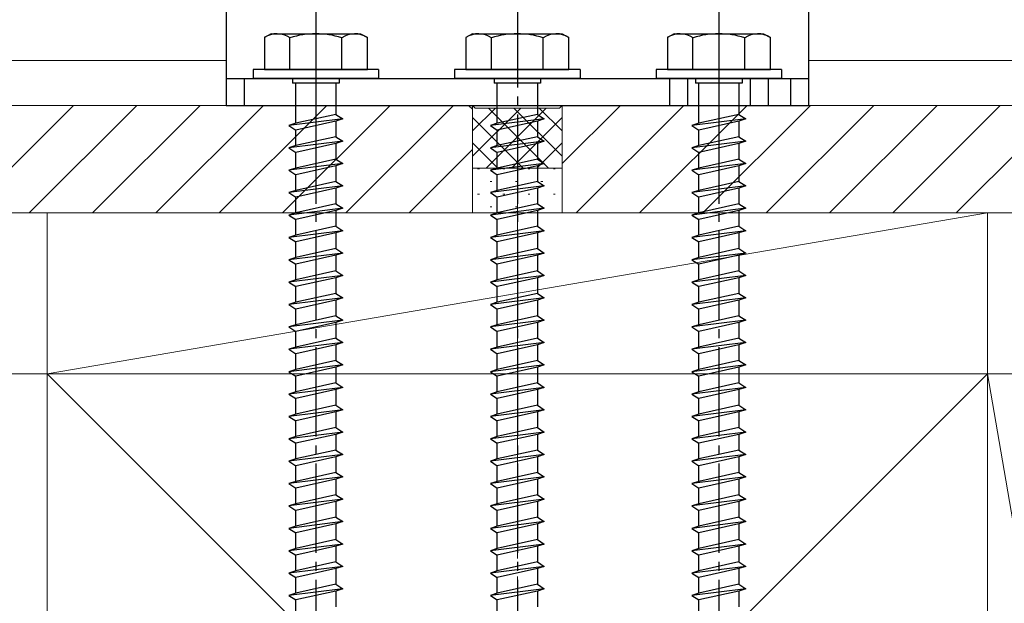
# Model space of a CAD drawing. Extents: x 175 to 1925, y 210 to 2813.
# Drawn here: x 1382 to 1492, y 2068 to 2134 of the extents above; entities that cross this region are included whole.
import ezdxf

# ---------------------------------------------------------------- set-up
doc = ezdxf.new("R2010")
doc.units = 0
doc.linetypes.add('YCENTER_1', pattern=[13, 10, -1, 1, -1])
for name, color, linetype, lineweight in [('YKK_12', 2, 'CONTINUOUS', 13), ('YKK_13', 4, 'CONTINUOUS', 30), ('YSS_K', 3, 'CONTINUOUS', 13)]:
    doc.layers.add(name, color=color, linetype=linetype, lineweight=lineweight)

msp = doc.modelspace()

# ---------------------------------------------------------------- linework, layer by layer
at = {"layer": 'YKK_12'}
for p, q in [((1405.5, 2129), (1242.25, 2129)), ((1520.5, 2129), (1470.5, 2129))]:
    msp.add_line(p, q, dxfattribs=at)
at = {"layer": 'YKK_13'}
for p, q in [((1405.5, 2162), (1405.5, 2124)), ((1470.5, 2162), (1470.5, 2124)), ((1410.5, 2132), (1409.75, 2131.57)), ((1410.5, 2132), (1420.5, 2132)), ((1420.5, 2132), (1421.25, 2131.57)), ((1433, 2132), (1432.25, 2131.57)), ((1433, 2132), (1443, 2132)), ((1443, 2132), (1443.75, 2131.57)), ((1455.5, 2132), (1454.75, 2131.57)), ((1455.5, 2132), (1465.5, 2132)), ((1465.5, 2132), (1466.25, 2131.57)), ((1409.75, 2131.57), (1409.75, 2128)), ((1412.61, 2128), (1412.61, 2131.55)), ((1418.39, 2128), (1418.39, 2131.55)), ((1421.25, 2128), (1421.25, 2131.57)), ((1432.25, 2131.57), (1432.25, 2128)), ((1435.11, 2128), (1435.11, 2131.55)), ((1440.89, 2128), (1440.89, 2131.55)), ((1443.75, 2128), (1443.75, 2131.57)), ((1454.75, 2131.57), (1454.75, 2128)), ((1457.61, 2128), (1457.61, 2131.55)), ((1463.39, 2128), (1463.39, 2131.55)), ((1466.25, 2128), (1466.25, 2131.57)), ((1422.5, 2128), (1408.5, 2128)), ((1408.5, 2128), (1408.5, 2127)), ((1409.75, 2128), (1421.25, 2128)), ((1422.5, 2128), (1422.5, 2127)), ((1445, 2128), (1431, 2128)), ((1431, 2128), (1431, 2127)), ((1432.25, 2128), (1443.75, 2128)), ((1445, 2128), (1445, 2127)), ((1467.5, 2128), (1453.5, 2128)), ((1453.5, 2128), (1453.5, 2127)), ((1454.75, 2128), (1466.25, 2128)), ((1467.5, 2128), (1467.5, 2127)), ((1405.5, 2127), (1470.5, 2127)), ((1407.5, 2127), (1407.5, 2124)), ((1422.5, 2127), (1408.5, 2127)), ((1412.9, 2127), (1412.9, 2126.5)), ((1418.1, 2126.5), (1412.9, 2126.5)), ((1413.25, 2122), (1413.25, 2126.5)), ((1417.75, 2126.5), (1417.75, 2123)), ((1418.1, 2127), (1418.1, 2126.5)), ((1445, 2127), (1431, 2127)), ((1435.4, 2127), (1435.4, 2126.5)), ((1440.6, 2126.5), (1435.4, 2126.5)), ((1435.75, 2122), (1435.75, 2126.5)), ((1440.25, 2126.5), (1440.25, 2123)), ((1440.6, 2127), (1440.6, 2126.5)), ((1467.5, 2127), (1453.5, 2127)), ((1455, 2127), (1455, 2124)), ((1457, 2127), (1457, 2124)), ((1457.9, 2127), (1457.9, 2126.5)), ((1463.1, 2126.5), (1457.9, 2126.5)), ((1458.25, 2122), (1458.25, 2126.5)), ((1462.75, 2126.5), (1462.75, 2123)), ((1463.1, 2127), (1463.1, 2126.5)), ((1464, 2127), (1464, 2124)), ((1466, 2127), (1466, 2124)), ((1468.5, 2127), (1468.5, 2124)), ((1405.5, 2124), (1470.5, 2124)), ((1418.5, 2122.5), (1412.5, 2121.75)), ((1413.25, 2122), (1412.5, 2121.75)), ((1417.75, 2123), (1413.25, 2122)), ((1417.75, 2122.25), (1413.25, 2121.25)), ((1417.75, 2123), (1418.5, 2122.5)), ((1418.5, 2122.5), (1417.75, 2122.25)), ((1417.75, 2122.25), (1417.75, 2120.5)), ((1441, 2122.5), (1435, 2121.75)), ((1435.75, 2122), (1435, 2121.75)), ((1440.25, 2123), (1435.75, 2122)), ((1440.25, 2122.25), (1435.75, 2121.25)), ((1440.25, 2123), (1441, 2122.5)), ((1441, 2122.5), (1440.25, 2122.25)), ((1440.25, 2122.25), (1440.25, 2120.5)), ((1463.5, 2122.5), (1457.5, 2121.75)), ((1458.25, 2122), (1457.5, 2121.75)), ((1462.75, 2123), (1458.25, 2122)), ((1462.75, 2122.25), (1458.25, 2121.25)), ((1462.75, 2123), (1463.5, 2122.5)), ((1463.5, 2122.5), (1462.75, 2122.25)), ((1462.75, 2122.25), (1462.75, 2120.5)), ((1412.5, 2121.75), (1413.25, 2121.25)), ((1413.25, 2119.5), (1413.25, 2121.25)), ((1435, 2121.75), (1435.75, 2121.25)), ((1435.75, 2119.5), (1435.75, 2121.25)), ((1457.5, 2121.75), (1458.25, 2121.25)), ((1458.25, 2119.5), (1458.25, 2121.25)), ((1418.5, 2120), (1412.5, 2119.25)), ((1417.75, 2120.5), (1413.25, 2119.5)), ((1417.75, 2119.75), (1413.25, 2118.75)), ((1417.75, 2120.5), (1418.5, 2120)), ((1418.5, 2120), (1417.75, 2119.75)), ((1417.75, 2119.75), (1417.75, 2118)), ((1441, 2120), (1435, 2119.25)), ((1440.25, 2120.5), (1435.75, 2119.5)), ((1440.25, 2119.75), (1435.75, 2118.75)), ((1440.25, 2120.5), (1441, 2120)), ((1441, 2120), (1440.25, 2119.75)), ((1440.25, 2119.75), (1440.25, 2118)), ((1463.5, 2120), (1457.5, 2119.25)), ((1462.75, 2120.5), (1458.25, 2119.5)), ((1462.75, 2119.75), (1458.25, 2118.75)), ((1462.75, 2120.5), (1463.5, 2120)), ((1463.5, 2120), (1462.75, 2119.75)), ((1462.75, 2119.75), (1462.75, 2118)), ((1413.25, 2119.5), (1412.5, 2119.25)), ((1412.5, 2119.25), (1413.25, 2118.75)), ((1413.25, 2117), (1413.25, 2118.75)), ((1435.75, 2119.5), (1435, 2119.25)), ((1435, 2119.25), (1435.75, 2118.75)), ((1435.75, 2117), (1435.75, 2118.75)), ((1458.25, 2119.5), (1457.5, 2119.25)), ((1457.5, 2119.25), (1458.25, 2118.75)), ((1458.25, 2117), (1458.25, 2118.75)), ((1417.75, 2118), (1413.25, 2117)), ((1417.75, 2118), (1418.5, 2117.5)), ((1440.25, 2118), (1435.75, 2117)), ((1440.25, 2118), (1441, 2117.5)), ((1462.75, 2118), (1458.25, 2117)), ((1462.75, 2118), (1463.5, 2117.5)), ((1418.5, 2117.5), (1412.5, 2116.75)), ((1413.25, 2117), (1412.5, 2116.75)), ((1412.5, 2116.75), (1413.25, 2116.25)), ((1417.75, 2117.25), (1413.25, 2116.25)), ((1418.5, 2117.5), (1417.75, 2117.25)), ((1417.75, 2117.25), (1417.75, 2115.5)), ((1441, 2117.5), (1435, 2116.75)), ((1435.75, 2117), (1435, 2116.75)), ((1435, 2116.75), (1435.75, 2116.25)), ((1440.25, 2117.25), (1435.75, 2116.25)), ((1441, 2117.5), (1440.25, 2117.25)), ((1440.25, 2117.25), (1440.25, 2115.5)), ((1463.5, 2117.5), (1457.5, 2116.75)), ((1458.25, 2117), (1457.5, 2116.75)), ((1457.5, 2116.75), (1458.25, 2116.25)), ((1462.75, 2117.25), (1458.25, 2116.25)), ((1463.5, 2117.5), (1462.75, 2117.25)), ((1462.75, 2117.25), (1462.75, 2115.5)), ((1413.25, 2114.5), (1413.25, 2116.25)), ((1417.75, 2115.5), (1413.25, 2114.5)), ((1417.75, 2115.5), (1418.5, 2115)), ((1435.75, 2114.5), (1435.75, 2116.25)), ((1440.25, 2115.5), (1435.75, 2114.5)), ((1440.25, 2115.5), (1441, 2115)), ((1458.25, 2114.5), (1458.25, 2116.25)), ((1462.75, 2115.5), (1458.25, 2114.5)), ((1462.75, 2115.5), (1463.5, 2115)), ((1418.5, 2115), (1412.5, 2114.25)), ((1413.25, 2114.5), (1412.5, 2114.25)), ((1412.5, 2114.25), (1413.25, 2113.75)), ((1417.75, 2114.75), (1413.25, 2113.75)), ((1418.5, 2115), (1417.75, 2114.75)), ((1417.75, 2114.75), (1417.75, 2113)), ((1441, 2115), (1435, 2114.25)), ((1435.75, 2114.5), (1435, 2114.25)), ((1435, 2114.25), (1435.75, 2113.75)), ((1440.25, 2114.75), (1435.75, 2113.75)), ((1441, 2115), (1440.25, 2114.75)), ((1440.25, 2114.75), (1440.25, 2113)), ((1463.5, 2115), (1457.5, 2114.25)), ((1458.25, 2114.5), (1457.5, 2114.25)), ((1457.5, 2114.25), (1458.25, 2113.75)), ((1462.75, 2114.75), (1458.25, 2113.75)), ((1463.5, 2115), (1462.75, 2114.75)), ((1462.75, 2114.75), (1462.75, 2113)), ((1413.25, 2112), (1413.25, 2113.75)), ((1435.75, 2112), (1435.75, 2113.75)), ((1458.25, 2112), (1458.25, 2113.75)), ((1418.5, 2112.5), (1412.5, 2111.75)), ((1417.75, 2113), (1413.25, 2112)), ((1417.75, 2112.25), (1413.25, 2111.25)), ((1417.75, 2113), (1418.5, 2112.5)), ((1418.5, 2112.5), (1417.75, 2112.25)), ((1417.75, 2112.25), (1417.75, 2110.5)), ((1441, 2112.5), (1435, 2111.75)), ((1440.25, 2113), (1435.75, 2112)), ((1440.25, 2112.25), (1435.75, 2111.25)), ((1440.25, 2113), (1441, 2112.5)), ((1441, 2112.5), (1440.25, 2112.25)), ((1440.25, 2112.25), (1440.25, 2110.5)), ((1463.5, 2112.5), (1457.5, 2111.75)), ((1462.75, 2113), (1458.25, 2112)), ((1462.75, 2112.25), (1458.25, 2111.25)), ((1462.75, 2113), (1463.5, 2112.5)), ((1463.5, 2112.5), (1462.75, 2112.25)), ((1462.75, 2112.25), (1462.75, 2110.5)), ((1413.25, 2112), (1412.5, 2111.75)), ((1412.5, 2111.75), (1413.25, 2111.25)), ((1413.25, 2109.5), (1413.25, 2111.25)), ((1435.75, 2112), (1435, 2111.75)), ((1435, 2111.75), (1435.75, 2111.25)), ((1435.75, 2109.5), (1435.75, 2111.25)), ((1458.25, 2112), (1457.5, 2111.75)), ((1457.5, 2111.75), (1458.25, 2111.25)), ((1458.25, 2109.5), (1458.25, 2111.25)), ((1418.5, 2110), (1412.5, 2109.25)), ((1417.75, 2110.5), (1413.25, 2109.5)), ((1417.75, 2110.5), (1418.5, 2110)), ((1418.5, 2110), (1417.75, 2109.75)), ((1441, 2110), (1435, 2109.25)), ((1440.25, 2110.5), (1435.75, 2109.5)), ((1440.25, 2110.5), (1441, 2110)), ((1441, 2110), (1440.25, 2109.75)), ((1463.5, 2110), (1457.5, 2109.25)), ((1462.75, 2110.5), (1458.25, 2109.5)), ((1462.75, 2110.5), (1463.5, 2110)), ((1463.5, 2110), (1462.75, 2109.75)), ((1413.25, 2109.5), (1412.5, 2109.25)), ((1412.5, 2109.25), (1413.25, 2108.75)), ((1417.75, 2109.75), (1413.25, 2108.75)), ((1413.25, 2107), (1413.25, 2108.75)), ((1417.75, 2109.75), (1417.75, 2108)), ((1435.75, 2109.5), (1435, 2109.25)), ((1435, 2109.25), (1435.75, 2108.75)), ((1440.25, 2109.75), (1435.75, 2108.75)), ((1435.75, 2107), (1435.75, 2108.75)), ((1440.25, 2109.75), (1440.25, 2108)), ((1458.25, 2109.5), (1457.5, 2109.25)), ((1457.5, 2109.25), (1458.25, 2108.75)), ((1462.75, 2109.75), (1458.25, 2108.75)), ((1458.25, 2107), (1458.25, 2108.75)), ((1462.75, 2109.75), (1462.75, 2108)), ((1417.75, 2108), (1413.25, 2107)), ((1417.75, 2108), (1418.5, 2107.5)), ((1440.25, 2108), (1435.75, 2107)), ((1440.25, 2108), (1441, 2107.5)), ((1462.75, 2108), (1458.25, 2107)), ((1462.75, 2108), (1463.5, 2107.5)), ((1418.5, 2107.5), (1412.5, 2106.75)), ((1413.25, 2107), (1412.5, 2106.75)), ((1412.5, 2106.75), (1413.25, 2106.25)), ((1417.75, 2107.25), (1413.25, 2106.25)), ((1418.5, 2107.5), (1417.75, 2107.25)), ((1417.75, 2107.25), (1417.75, 2105.5)), ((1441, 2107.5), (1435, 2106.75)), ((1435.75, 2107), (1435, 2106.75)), ((1435, 2106.75), (1435.75, 2106.25)), ((1440.25, 2107.25), (1435.75, 2106.25)), ((1441, 2107.5), (1440.25, 2107.25)), ((1440.25, 2107.25), (1440.25, 2105.5)), ((1463.5, 2107.5), (1457.5, 2106.75)), ((1458.25, 2107), (1457.5, 2106.75)), ((1457.5, 2106.75), (1458.25, 2106.25)), ((1462.75, 2107.25), (1458.25, 2106.25)), ((1463.5, 2107.5), (1462.75, 2107.25)), ((1462.75, 2107.25), (1462.75, 2105.5)), ((1413.25, 2104.5), (1413.25, 2106.25)), ((1417.75, 2105.5), (1413.25, 2104.5)), ((1417.75, 2105.5), (1418.5, 2105)), ((1435.75, 2104.5), (1435.75, 2106.25)), ((1440.25, 2105.5), (1435.75, 2104.5)), ((1440.25, 2105.5), (1441, 2105)), ((1458.25, 2104.5), (1458.25, 2106.25)), ((1462.75, 2105.5), (1458.25, 2104.5)), ((1462.75, 2105.5), (1463.5, 2105)), ((1418.5, 2105), (1412.5, 2104.25)), ((1413.25, 2104.5), (1412.5, 2104.25)), ((1417.75, 2104.75), (1413.25, 2103.75)), ((1418.5, 2105), (1417.75, 2104.75)), ((1417.75, 2104.75), (1417.75, 2103)), ((1441, 2105), (1435, 2104.25)), ((1435.75, 2104.5), (1435, 2104.25)), ((1440.25, 2104.75), (1435.75, 2103.75)), ((1441, 2105), (1440.25, 2104.75)), ((1440.25, 2104.75), (1440.25, 2103)), ((1463.5, 2105), (1457.5, 2104.25)), ((1458.25, 2104.5), (1457.5, 2104.25)), ((1462.75, 2104.75), (1458.25, 2103.75)), ((1463.5, 2105), (1462.75, 2104.75)), ((1462.75, 2104.75), (1462.75, 2103)), ((1412.5, 2104.25), (1413.25, 2103.75)), ((1413.25, 2102), (1413.25, 2103.75)), ((1435, 2104.25), (1435.75, 2103.75)), ((1435.75, 2102), (1435.75, 2103.75)), ((1457.5, 2104.25), (1458.25, 2103.75)), ((1458.25, 2102), (1458.25, 2103.75)), ((1418.5, 2102.5), (1412.5, 2101.75)), ((1417.75, 2103), (1413.25, 2102)), ((1417.75, 2102.25), (1413.25, 2101.25)), ((1417.75, 2103), (1418.5, 2102.5)), ((1418.5, 2102.5), (1417.75, 2102.25)), ((1417.75, 2102.25), (1417.75, 2100.5)), ((1441, 2102.5), (1435, 2101.75)), ((1440.25, 2103), (1435.75, 2102)), ((1440.25, 2102.25), (1435.75, 2101.25)), ((1440.25, 2103), (1441, 2102.5)), ((1441, 2102.5), (1440.25, 2102.25)), ((1440.25, 2102.25), (1440.25, 2100.5)), ((1463.5, 2102.5), (1457.5, 2101.75)), ((1462.75, 2103), (1458.25, 2102)), ((1462.75, 2102.25), (1458.25, 2101.25)), ((1462.75, 2103), (1463.5, 2102.5)), ((1463.5, 2102.5), (1462.75, 2102.25)), ((1462.75, 2102.25), (1462.75, 2100.5)), ((1413.25, 2102), (1412.5, 2101.75)), ((1412.5, 2101.75), (1413.25, 2101.25)), ((1413.25, 2099.5), (1413.25, 2101.25)), ((1435.75, 2102), (1435, 2101.75)), ((1435, 2101.75), (1435.75, 2101.25)), ((1435.75, 2099.5), (1435.75, 2101.25)), ((1458.25, 2102), (1457.5, 2101.75)), ((1457.5, 2101.75), (1458.25, 2101.25)), ((1458.25, 2099.5), (1458.25, 2101.25)), ((1418.5, 2100), (1412.5, 2099.25)), ((1417.75, 2100.5), (1413.25, 2099.5)), ((1417.75, 2100.5), (1418.5, 2100)), ((1418.5, 2100), (1417.75, 2099.75)), ((1441, 2100), (1435, 2099.25)), ((1440.25, 2100.5), (1435.75, 2099.5)), ((1440.25, 2100.5), (1441, 2100)), ((1441, 2100), (1440.25, 2099.75)), ((1463.5, 2100), (1457.5, 2099.25)), ((1462.75, 2100.5), (1458.25, 2099.5)), ((1462.75, 2100.5), (1463.5, 2100)), ((1463.5, 2100), (1462.75, 2099.75)), ((1413.25, 2099.5), (1412.5, 2099.25)), ((1412.5, 2099.25), (1413.25, 2098.75)), ((1417.75, 2099.75), (1413.25, 2098.75)), ((1417.75, 2099.75), (1417.75, 2098)), ((1435.75, 2099.5), (1435, 2099.25)), ((1435, 2099.25), (1435.75, 2098.75)), ((1440.25, 2099.75), (1435.75, 2098.75)), ((1440.25, 2099.75), (1440.25, 2098)), ((1458.25, 2099.5), (1457.5, 2099.25)), ((1457.5, 2099.25), (1458.25, 2098.75)), ((1462.75, 2099.75), (1458.25, 2098.75)), ((1462.75, 2099.75), (1462.75, 2098)), ((1413.25, 2097), (1413.25, 2098.75)), ((1417.75, 2098), (1413.25, 2097)), ((1417.75, 2098), (1418.5, 2097.5)), ((1435.75, 2097), (1435.75, 2098.75)), ((1440.25, 2098), (1435.75, 2097)), ((1440.25, 2098), (1441, 2097.5)), ((1458.25, 2097), (1458.25, 2098.75)), ((1462.75, 2098), (1458.25, 2097)), ((1462.75, 2098), (1463.5, 2097.5)), ((1418.5, 2097.5), (1412.5, 2096.75)), ((1413.25, 2097), (1412.5, 2096.75)), ((1412.5, 2096.75), (1413.25, 2096.25)), ((1417.75, 2097.25), (1413.25, 2096.25)), ((1418.5, 2097.5), (1417.75, 2097.25)), ((1417.75, 2097.25), (1417.75, 2095.5)), ((1441, 2097.5), (1435, 2096.75)), ((1435.75, 2097), (1435, 2096.75)), ((1435, 2096.75), (1435.75, 2096.25)), ((1440.25, 2097.25), (1435.75, 2096.25)), ((1441, 2097.5), (1440.25, 2097.25)), ((1440.25, 2097.25), (1440.25, 2095.5)), ((1463.5, 2097.5), (1457.5, 2096.75)), ((1458.25, 2097), (1457.5, 2096.75)), ((1457.5, 2096.75), (1458.25, 2096.25)), ((1462.75, 2097.25), (1458.25, 2096.25)), ((1463.5, 2097.5), (1462.75, 2097.25)), ((1462.75, 2097.25), (1462.75, 2095.5)), ((1413.25, 2094.5), (1413.25, 2096.25)), ((1435.75, 2094.5), (1435.75, 2096.25)), ((1458.25, 2094.5), (1458.25, 2096.25)), ((1418.5, 2095), (1412.5, 2094.25)), ((1413.25, 2094.5), (1412.5, 2094.25)), ((1417.75, 2095.5), (1413.25, 2094.5)), ((1417.75, 2094.75), (1413.25, 2093.75)), ((1417.75, 2095.5), (1418.5, 2095)), ((1418.5, 2095), (1417.75, 2094.75)), ((1417.75, 2094.75), (1417.75, 2093)), ((1441, 2095), (1435, 2094.25)), ((1435.75, 2094.5), (1435, 2094.25)), ((1440.25, 2095.5), (1435.75, 2094.5)), ((1440.25, 2094.75), (1435.75, 2093.75)), ((1440.25, 2095.5), (1441, 2095)), ((1441, 2095), (1440.25, 2094.75)), ((1440.25, 2094.75), (1440.25, 2093)), ((1463.5, 2095), (1457.5, 2094.25)), ((1458.25, 2094.5), (1457.5, 2094.25)), ((1462.75, 2095.5), (1458.25, 2094.5)), ((1462.75, 2094.75), (1458.25, 2093.75)), ((1462.75, 2095.5), (1463.5, 2095)), ((1463.5, 2095), (1462.75, 2094.75)), ((1462.75, 2094.75), (1462.75, 2093)), ((1412.5, 2094.25), (1413.25, 2093.75)), ((1413.25, 2092), (1413.25, 2093.75)), ((1435, 2094.25), (1435.75, 2093.75)), ((1435.75, 2092), (1435.75, 2093.75)), ((1457.5, 2094.25), (1458.25, 2093.75)), ((1458.25, 2092), (1458.25, 2093.75)), ((1418.5, 2092.5), (1412.5, 2091.75)), ((1417.75, 2093), (1413.25, 2092)), ((1417.75, 2092.25), (1413.25, 2091.25)), ((1417.75, 2093), (1418.5, 2092.5)), ((1418.5, 2092.5), (1417.75, 2092.25)), ((1417.75, 2092.25), (1417.75, 2090.5)), ((1441, 2092.5), (1435, 2091.75)), ((1440.25, 2093), (1435.75, 2092)), ((1440.25, 2092.25), (1435.75, 2091.25)), ((1440.25, 2093), (1441, 2092.5)), ((1441, 2092.5), (1440.25, 2092.25)), ((1440.25, 2092.25), (1440.25, 2090.5)), ((1463.5, 2092.5), (1457.5, 2091.75)), ((1462.75, 2093), (1458.25, 2092)), ((1462.75, 2092.25), (1458.25, 2091.25)), ((1462.75, 2093), (1463.5, 2092.5)), ((1463.5, 2092.5), (1462.75, 2092.25)), ((1462.75, 2092.25), (1462.75, 2090.5)), ((1413.25, 2092), (1412.5, 2091.75)), ((1412.5, 2091.75), (1413.25, 2091.25)), ((1413.25, 2089.5), (1413.25, 2091.25)), ((1435.75, 2092), (1435, 2091.75)), ((1435, 2091.75), (1435.75, 2091.25)), ((1435.75, 2089.5), (1435.75, 2091.25)), ((1458.25, 2092), (1457.5, 2091.75)), ((1457.5, 2091.75), (1458.25, 2091.25)), ((1458.25, 2089.5), (1458.25, 2091.25)), ((1417.75, 2090.5), (1413.25, 2089.5)), ((1417.75, 2090.5), (1418.5, 2090)), ((1440.25, 2090.5), (1435.75, 2089.5)), ((1440.25, 2090.5), (1441, 2090)), ((1462.75, 2090.5), (1458.25, 2089.5)), ((1462.75, 2090.5), (1463.5, 2090)), ((1418.5, 2090), (1412.5, 2089.25)), ((1413.25, 2089.5), (1412.5, 2089.25)), ((1412.5, 2089.25), (1413.25, 2088.75)), ((1417.75, 2089.75), (1413.25, 2088.75)), ((1418.5, 2090), (1417.75, 2089.75)), ((1417.75, 2089.75), (1417.75, 2088)), ((1441, 2090), (1435, 2089.25)), ((1435.75, 2089.5), (1435, 2089.25)), ((1435, 2089.25), (1435.75, 2088.75)), ((1440.25, 2089.75), (1435.75, 2088.75)), ((1441, 2090), (1440.25, 2089.75)), ((1440.25, 2089.75), (1440.25, 2088)), ((1463.5, 2090), (1457.5, 2089.25)), ((1458.25, 2089.5), (1457.5, 2089.25)), ((1457.5, 2089.25), (1458.25, 2088.75)), ((1462.75, 2089.75), (1458.25, 2088.75)), ((1463.5, 2090), (1462.75, 2089.75)), ((1462.75, 2089.75), (1462.75, 2088)), ((1413.25, 2087), (1413.25, 2088.75)), ((1417.75, 2088), (1413.25, 2087)), ((1417.75, 2088), (1418.5, 2087.5)), ((1435.75, 2087), (1435.75, 2088.75)), ((1440.25, 2088), (1435.75, 2087)), ((1440.25, 2088), (1441, 2087.5)), ((1458.25, 2087), (1458.25, 2088.75)), ((1462.75, 2088), (1458.25, 2087)), ((1462.75, 2088), (1463.5, 2087.5)), ((1418.5, 2087.5), (1412.5, 2086.75)), ((1413.25, 2087), (1412.5, 2086.75)), ((1412.5, 2086.75), (1413.25, 2086.25)), ((1417.75, 2087.25), (1413.25, 2086.25)), ((1418.5, 2087.5), (1417.75, 2087.25)), ((1417.75, 2087.25), (1417.75, 2085.5)), ((1441, 2087.5), (1435, 2086.75)), ((1435.75, 2087), (1435, 2086.75)), ((1435, 2086.75), (1435.75, 2086.25)), ((1440.25, 2087.25), (1435.75, 2086.25)), ((1441, 2087.5), (1440.25, 2087.25)), ((1440.25, 2087.25), (1440.25, 2085.5)), ((1463.5, 2087.5), (1457.5, 2086.75)), ((1458.25, 2087), (1457.5, 2086.75)), ((1457.5, 2086.75), (1458.25, 2086.25)), ((1462.75, 2087.25), (1458.25, 2086.25)), ((1463.5, 2087.5), (1462.75, 2087.25)), ((1462.75, 2087.25), (1462.75, 2085.5)), ((1413.25, 2084.5), (1413.25, 2086.25)), ((1435.75, 2084.5), (1435.75, 2086.25)), ((1458.25, 2084.5), (1458.25, 2086.25)), ((1418.5, 2085), (1412.5, 2084.25)), ((1417.75, 2085.5), (1413.25, 2084.5)), ((1417.75, 2084.75), (1413.25, 2083.75)), ((1417.75, 2085.5), (1418.5, 2085)), ((1418.5, 2085), (1417.75, 2084.75)), ((1417.75, 2084.75), (1417.75, 2083)), ((1441, 2085), (1435, 2084.25)), ((1440.25, 2085.5), (1435.75, 2084.5)), ((1440.25, 2084.75), (1435.75, 2083.75)), ((1440.25, 2085.5), (1441, 2085)), ((1441, 2085), (1440.25, 2084.75)), ((1440.25, 2084.75), (1440.25, 2083)), ((1463.5, 2085), (1457.5, 2084.25)), ((1462.75, 2085.5), (1458.25, 2084.5)), ((1462.75, 2084.75), (1458.25, 2083.75)), ((1462.75, 2085.5), (1463.5, 2085)), ((1463.5, 2085), (1462.75, 2084.75)), ((1462.75, 2084.75), (1462.75, 2083)), ((1413.25, 2084.5), (1412.5, 2084.25)), ((1412.5, 2084.25), (1413.25, 2083.75)), ((1413.25, 2082), (1413.25, 2083.75)), ((1435.75, 2084.5), (1435, 2084.25)), ((1435, 2084.25), (1435.75, 2083.75)), ((1435.75, 2082), (1435.75, 2083.75)), ((1458.25, 2084.5), (1457.5, 2084.25)), ((1457.5, 2084.25), (1458.25, 2083.75)), ((1458.25, 2082), (1458.25, 2083.75)), ((1418.5, 2082.5), (1412.5, 2081.75)), ((1417.75, 2083), (1413.25, 2082)), ((1417.75, 2083), (1418.5, 2082.5)), ((1418.5, 2082.5), (1417.75, 2082.25)), ((1441, 2082.5), (1435, 2081.75)), ((1440.25, 2083), (1435.75, 2082)), ((1440.25, 2083), (1441, 2082.5)), ((1441, 2082.5), (1440.25, 2082.25)), ((1463.5, 2082.5), (1457.5, 2081.75)), ((1462.75, 2083), (1458.25, 2082)), ((1462.75, 2083), (1463.5, 2082.5)), ((1463.5, 2082.5), (1462.75, 2082.25)), ((1413.25, 2082), (1412.5, 2081.75)), ((1412.5, 2081.75), (1413.25, 2081.25)), ((1417.75, 2082.25), (1413.25, 2081.25)), ((1413.25, 2079.5), (1413.25, 2081.25)), ((1417.75, 2082.25), (1417.75, 2080.5)), ((1435.75, 2082), (1435, 2081.75)), ((1435, 2081.75), (1435.75, 2081.25)), ((1440.25, 2082.25), (1435.75, 2081.25)), ((1435.75, 2079.5), (1435.75, 2081.25)), ((1440.25, 2082.25), (1440.25, 2080.5)), ((1458.25, 2082), (1457.5, 2081.75)), ((1457.5, 2081.75), (1458.25, 2081.25)), ((1462.75, 2082.25), (1458.25, 2081.25)), ((1458.25, 2079.5), (1458.25, 2081.25)), ((1462.75, 2082.25), (1462.75, 2080.5)), ((1417.75, 2080.5), (1413.25, 2079.5)), ((1417.75, 2080.5), (1418.5, 2080)), ((1440.25, 2080.5), (1435.75, 2079.5)), ((1440.25, 2080.5), (1441, 2080)), ((1462.75, 2080.5), (1458.25, 2079.5)), ((1462.75, 2080.5), (1463.5, 2080)), ((1418.5, 2080), (1412.5, 2079.25)), ((1413.25, 2079.5), (1412.5, 2079.25)), ((1412.5, 2079.25), (1413.25, 2078.75)), ((1417.75, 2079.75), (1413.25, 2078.75)), ((1418.5, 2080), (1417.75, 2079.75)), ((1417.75, 2079.75), (1417.75, 2078)), ((1441, 2080), (1435, 2079.25)), ((1435.75, 2079.5), (1435, 2079.25)), ((1435, 2079.25), (1435.75, 2078.75)), ((1440.25, 2079.75), (1435.75, 2078.75)), ((1441, 2080), (1440.25, 2079.75)), ((1440.25, 2079.75), (1440.25, 2078)), ((1463.5, 2080), (1457.5, 2079.25)), ((1458.25, 2079.5), (1457.5, 2079.25)), ((1457.5, 2079.25), (1458.25, 2078.75)), ((1462.75, 2079.75), (1458.25, 2078.75)), ((1463.5, 2080), (1462.75, 2079.75)), ((1462.75, 2079.75), (1462.75, 2078)), ((1413.25, 2077), (1413.25, 2078.75)), ((1417.75, 2078), (1413.25, 2077)), ((1417.75, 2078), (1418.5, 2077.5)), ((1435.75, 2077), (1435.75, 2078.75)), ((1440.25, 2078), (1435.75, 2077)), ((1440.25, 2078), (1441, 2077.5)), ((1458.25, 2077), (1458.25, 2078.75)), ((1462.75, 2078), (1458.25, 2077)), ((1462.75, 2078), (1463.5, 2077.5)), ((1418.5, 2077.5), (1412.5, 2076.75)), ((1413.25, 2077), (1412.5, 2076.75)), ((1417.75, 2077.25), (1413.25, 2076.25)), ((1418.5, 2077.5), (1417.75, 2077.25)), ((1417.75, 2077.25), (1417.75, 2075.5)), ((1441, 2077.5), (1435, 2076.75)), ((1435.75, 2077), (1435, 2076.75)), ((1440.25, 2077.25), (1435.75, 2076.25)), ((1441, 2077.5), (1440.25, 2077.25)), ((1440.25, 2077.25), (1440.25, 2075.5)), ((1463.5, 2077.5), (1457.5, 2076.75)), ((1458.25, 2077), (1457.5, 2076.75)), ((1462.75, 2077.25), (1458.25, 2076.25)), ((1463.5, 2077.5), (1462.75, 2077.25)), ((1462.75, 2077.25), (1462.75, 2075.5)), ((1412.5, 2076.75), (1413.25, 2076.25)), ((1413.25, 2074.5), (1413.25, 2076.25)), ((1435, 2076.75), (1435.75, 2076.25)), ((1435.75, 2074.5), (1435.75, 2076.25)), ((1457.5, 2076.75), (1458.25, 2076.25)), ((1458.25, 2074.5), (1458.25, 2076.25)), ((1418.5, 2075), (1412.5, 2074.25)), ((1417.75, 2075.5), (1413.25, 2074.5)), ((1417.75, 2074.75), (1413.25, 2073.75)), ((1417.75, 2075.5), (1418.5, 2075)), ((1418.5, 2075), (1417.75, 2074.75)), ((1417.75, 2074.75), (1417.75, 2073)), ((1441, 2075), (1435, 2074.25)), ((1440.25, 2075.5), (1435.75, 2074.5)), ((1440.25, 2074.75), (1435.75, 2073.75)), ((1440.25, 2075.5), (1441, 2075)), ((1441, 2075), (1440.25, 2074.75)), ((1440.25, 2074.75), (1440.25, 2073)), ((1463.5, 2075), (1457.5, 2074.25)), ((1462.75, 2075.5), (1458.25, 2074.5)), ((1462.75, 2074.75), (1458.25, 2073.75)), ((1462.75, 2075.5), (1463.5, 2075)), ((1463.5, 2075), (1462.75, 2074.75)), ((1462.75, 2074.75), (1462.75, 2073)), ((1413.25, 2074.5), (1412.5, 2074.25)), ((1412.5, 2074.25), (1413.25, 2073.75)), ((1413.25, 2072), (1413.25, 2073.75)), ((1435.75, 2074.5), (1435, 2074.25)), ((1435, 2074.25), (1435.75, 2073.75)), ((1435.75, 2072), (1435.75, 2073.75)), ((1458.25, 2074.5), (1457.5, 2074.25)), ((1457.5, 2074.25), (1458.25, 2073.75)), ((1458.25, 2072), (1458.25, 2073.75)), ((1418.5, 2072.5), (1412.5, 2071.75)), ((1417.75, 2073), (1413.25, 2072)), ((1417.75, 2073), (1418.5, 2072.5)), ((1418.5, 2072.5), (1417.75, 2072.25)), ((1441, 2072.5), (1435, 2071.75)), ((1440.25, 2073), (1435.75, 2072)), ((1440.25, 2073), (1441, 2072.5)), ((1441, 2072.5), (1440.25, 2072.25)), ((1463.5, 2072.5), (1457.5, 2071.75)), ((1462.75, 2073), (1458.25, 2072)), ((1462.75, 2073), (1463.5, 2072.5)), ((1463.5, 2072.5), (1462.75, 2072.25)), ((1413.25, 2072), (1412.5, 2071.75)), ((1412.5, 2071.75), (1413.25, 2071.25)), ((1417.75, 2072.25), (1413.25, 2071.25)), ((1417.75, 2072.25), (1417.75, 2070.5)), ((1435.75, 2072), (1435, 2071.75)), ((1435, 2071.75), (1435.75, 2071.25)), ((1440.25, 2072.25), (1435.75, 2071.25)), ((1440.25, 2072.25), (1440.25, 2070.5)), ((1458.25, 2072), (1457.5, 2071.75)), ((1457.5, 2071.75), (1458.25, 2071.25)), ((1462.75, 2072.25), (1458.25, 2071.25)), ((1462.75, 2072.25), (1462.75, 2070.5)), ((1413.25, 2069.5), (1413.25, 2071.25)), ((1417.75, 2070.5), (1413.25, 2069.5)), ((1417.75, 2070.5), (1418.5, 2070)), ((1435.75, 2069.5), (1435.75, 2071.25)), ((1440.25, 2070.5), (1435.75, 2069.5)), ((1440.25, 2070.5), (1441, 2070)), ((1458.25, 2069.5), (1458.25, 2071.25)), ((1462.75, 2070.5), (1458.25, 2069.5)), ((1462.75, 2070.5), (1463.5, 2070)), ((1418.5, 2070), (1412.5, 2069.25)), ((1413.25, 2069.5), (1412.5, 2069.25)), ((1412.5, 2069.25), (1413.25, 2068.75)), ((1417.75, 2069.75), (1413.25, 2068.75)), ((1418.5, 2070), (1417.75, 2069.75)), ((1417.75, 2069.75), (1417.75, 2068)), ((1441, 2070), (1435, 2069.25)), ((1435.75, 2069.5), (1435, 2069.25)), ((1435, 2069.25), (1435.75, 2068.75)), ((1440.25, 2069.75), (1435.75, 2068.75)), ((1441, 2070), (1440.25, 2069.75)), ((1440.25, 2069.75), (1440.25, 2068)), ((1463.5, 2070), (1457.5, 2069.25)), ((1458.25, 2069.5), (1457.5, 2069.25)), ((1457.5, 2069.25), (1458.25, 2068.75)), ((1462.75, 2069.75), (1458.25, 2068.75)), ((1463.5, 2070), (1462.75, 2069.75)), ((1462.75, 2069.75), (1462.75, 2068)), ((1413.25, 2067), (1413.25, 2068.75)), ((1435.75, 2067), (1435.75, 2068.75)), ((1458.25, 2067), (1458.25, 2068.75))]:
    msp.add_line(p, q, dxfattribs=at)
at = {"layer": 'YKK_13', "linetype": 'YCENTER_1'}
for p, q in [((1415.5, 2136), (1415.5, 2034.96)), ((1438, 2136), (1438, 2034.96)), ((1460.5, 2136), (1460.5, 2034.96)), ((1415.5, 2130.25), (1415.5, 2120.97)), ((1460.5, 2130.25), (1460.5, 2120.97))]:
    msp.add_line(p, q, dxfattribs=at)
at = {"layer": 'YKK_13'}
for centre, radius, start, end in [((1411.17, 2129.44), 2.56, 55.6158, 123.7482), ((1415.5, 2122.45), 9.55, 72.412, 107.588), ((1419.83, 2129.44), 2.56, 56.2518, 124.3842), ((1433.67, 2129.44), 2.56, 55.6158, 123.7482), ((1438, 2122.45), 9.55, 72.412, 107.588), ((1442.33, 2129.44), 2.56, 56.2518, 124.3842), ((1456.17, 2129.44), 2.56, 55.6158, 123.7482), ((1460.5, 2122.45), 9.55, 72.412, 107.588), ((1464.83, 2129.44), 2.56, 56.2518, 124.3842)]:
    msp.add_arc(centre, radius, start, end, dxfattribs=at)
at = {"layer": 'YSS_K'}
for p, q in [((1242.25, 2124), (1433.5, 2124)), ((1376.43, 2112), (1388.43, 2124)), ((1383.5, 2112), (1395.5, 2124)), ((1390.57, 2112), (1402.57, 2124)), ((1397.64, 2112), (1409.64, 2124)), ((1404.72, 2112), (1416.72, 2124)), ((1411.79, 2112), (1423.79, 2124)), ((1418.86, 2112), (1430.86, 2124)), ((1433, 2123.56), (1432.56, 2124)), ((1433, 2112), (1433, 2124)), ((1433, 2124), (1433.3, 2123.7)), ((1433.01, 2123.99), (1433, 2123.97)), ((1438.39, 2123.7), (1433, 2118.31)), ((1435.56, 2123.7), (1433, 2121.14)), ((1442.7, 2123.7), (1433.3, 2123.7)), ((1441.21, 2123.7), (1434.51, 2117)), ((1441.49, 2117), (1434.79, 2123.7)), ((1443, 2118.31), (1437.61, 2123.7)), ((1443, 2121.14), (1440.44, 2123.7)), ((1443, 2124), (1442.7, 2123.7)), ((1443, 2123.97), (1442.99, 2123.99)), ((1443, 2124), (1443, 2112)), ((1443, 2117.49), (1449.51, 2124)), ((1443.5, 2124), (1515.5, 2124)), ((1444.58, 2112), (1456.58, 2124)), ((1451.65, 2112), (1463.65, 2124)), ((1458.72, 2112), (1470.72, 2124)), ((1465.79, 2112), (1477.79, 2124)), ((1472.86, 2112), (1484.86, 2124)), ((1479.93, 2112), (1491.93, 2124)), ((1487.01, 2112), (1499.01, 2124)), ((1438.66, 2117), (1433, 2122.66)), ((1443, 2122.66), (1437.34, 2117)), ((1435.83, 2117), (1433, 2119.83)), ((1443, 2119.83), (1440.17, 2117)), ((1425.93, 2112), (1433, 2119.07)), ((1433, 2112), (1433, 2117)), ((1433, 2117), (1443, 2117)), ((1433.76, 2116.9), (1433.56, 2116.9)), ((1436.59, 2116.9), (1436.39, 2116.9)), ((1439.41, 2116.9), (1439.21, 2116.9)), ((1442.24, 2116.9), (1442.04, 2116.9)), ((1443, 2117), (1443, 2112)), ((1435.17, 2115.49), (1434.97, 2115.49)), ((1438, 2115.49), (1437.8, 2115.49)), ((1440.83, 2115.49), (1440.63, 2115.49)), ((1433.76, 2114.07), (1433.56, 2114.07)), ((1436.59, 2114.07), (1436.39, 2114.07)), ((1439.41, 2114.07), (1439.21, 2114.07)), ((1442.24, 2114.07), (1442.04, 2114.07)), ((1435.17, 2112.66), (1434.97, 2112.66)), ((1435.17, 2112.66), (1434.97, 2112.66)), ((1438, 2112.66), (1437.8, 2112.66)), ((1438, 2112.66), (1437.8, 2112.66)), ((1440.83, 2112.66), (1440.63, 2112.66)), ((1440.83, 2112.66), (1440.63, 2112.66)), ((1242.08, 2112), (1508.5, 2112)), ((1490.5, 2112), (1385.5, 2112)), ((1385.5, 2112), (1385.5, 2094)), ((1385.5, 2094), (1490.5, 2112)), ((1415.5, 2112), (1460.5, 2112)), ((1490.5, 2094), (1490.5, 2112)), ((1490.5, 2094), (1242.25, 2094)), ((1335.5, 2094), (1487.5, 2094)), ((1490.5, 1989), (1385.5, 2094)), ((1385.5, 1989), (1490.5, 2094)), ((1385.5, 1989), (1385.5, 2094)), ((1385.5, 2094), (1490.5, 2094)), ((1385.5, 2094), (1490.5, 2094)), ((1385.5, 2094), (1385.5, 1729.01)), ((1460.5, 2094), (1415.5, 2094)), ((1490.5, 2094), (1490.5, 1729.01)), ((1490.5, 2094), (1508.5, 1989)), ((1508.5, 2094), (1490.5, 2094)), ((1490.5, 2094), (1490.5, 1989)), ((1490.5, 1729.01), (1490.5, 2094))]:
    msp.add_line(p, q, dxfattribs=at)
at = {"layer": 'YSS_K', "linetype": 'YCENTER_1'}
msp.add_line((1438, 2084), (1438, 2122), dxfattribs=at)
at = {"layer": 'YSS_K', "linetype": 'YCENTER_1', "ltscale": 2}
msp.add_line((1438, 1973.38), (1438, 2094), dxfattribs=at)

doc.saveas('drawing.dxf')
